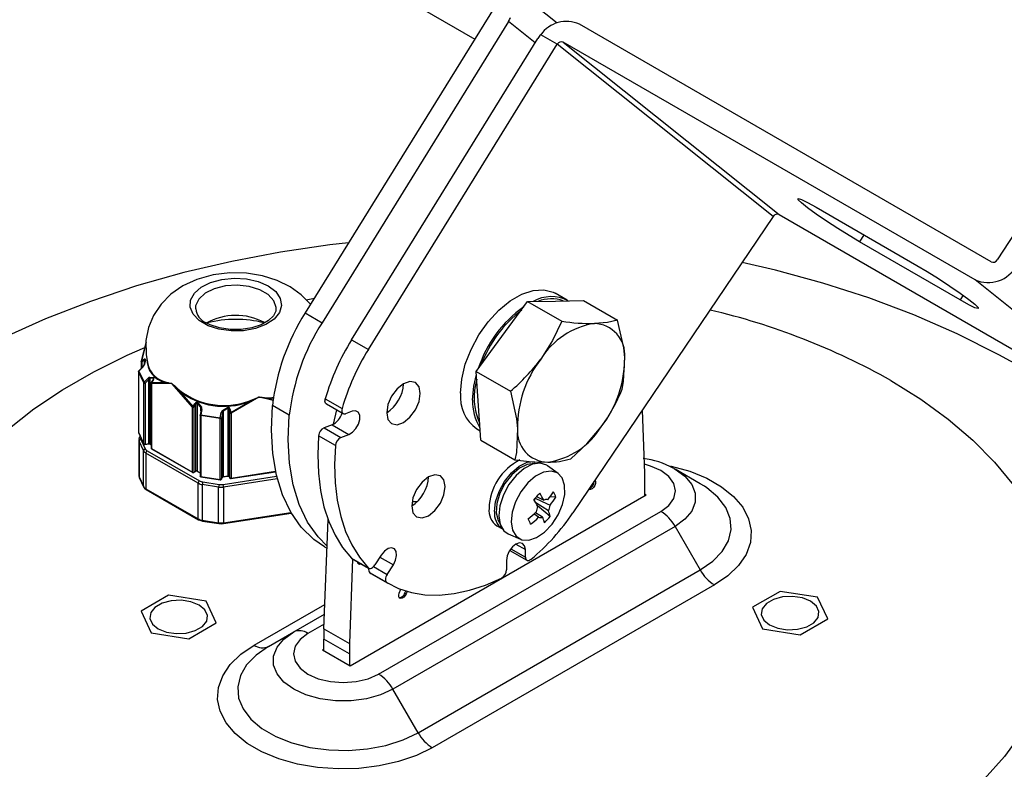
# Model space of a CAD drawing. Units: millimetres. Extents: x 1182 to 9861, y 1291 to 2300.
# Drawn here: x 5376 to 5470, y 2004 to 2075 of the extents above; entities that cross this region are included whole.
import ezdxf

# ---------------------------------------------------------------- set-up
doc = ezdxf.new("R2010")
doc.units = ezdxf.units.MM
doc.header["$LTSCALE"] = 0.9
doc.linetypes.add('SLD-Solid', pattern=[0])

msp = doc.modelspace()

# ---------------------------------------------------------------- linework, layer by layer
at = {"color": 7, "linetype": 'SLD-Solid', "lineweight": 25}
for p, q in [((5529.5866, 2146.201), (5468.9723, 2052.4763)), ((5402.6861, 2083.1039), (5419.4884, 2073.4042)), ((5427.2755, 2074.9229), (5422.4042, 2078.8146)), ((5421.3182, 2076.363), (5403.4305, 2047.4378)), ((5422.6726, 2075.062), (5405.0215, 2046.5193)), ((5468.4104, 2052.2831), (5429.3993, 2074.8037)), ((5407.8216, 2044.9028), (5425.4728, 2073.4455)), ((5427.3004, 2072.9096), (5425.7322, 2073.8149)), ((5409.4126, 2043.9844), (5427.3004, 2072.9096)), ((5447.7537, 2056.5693), (5427.3004, 2072.9096)), ((5466.8734, 2050.5822), (5427.8623, 2073.1028)), ((5427.8623, 2073.1028), (5448.3157, 2056.7625)), ((5451.8263, 2057.4556), (5461.3722, 2051.9448)), ((5447.7537, 2056.5693), (5428.786, 2028.5068)), ((5448.3157, 2056.7625), (5487.3268, 2034.2419)), ((5465.4629, 2048.6768), (5455.917, 2054.1875)), ((5475.8832, 2043.3843), (5466.8734, 2050.5822)), ((5428.247, 2048.6482), (5427.1015, 2049.3094)), ((5422.0547, 2045.2074), (5424.4857, 2048.5188)), ((5424.4857, 2048.5188), (5427.1322, 2048.5695)), ((5424.4857, 2048.5188), (5427.7221, 2046.6505)), ((5427.1322, 2048.5695), (5429.7787, 2048.6202)), ((5429.7787, 2048.6202), (5433.015, 2046.7519)), ((5393.0266, 2047.8689), (5393.0274, 2047.8241)), ((5403.4305, 2047.4378), (5405.0215, 2046.5193)), ((5419.6237, 2041.8959), (5422.0547, 2045.2074)), ((5388.3326, 2044.5649), (5387.8809, 2042.8793)), ((5388.3741, 2044.6438), (5387.9064, 2042.8984)), ((5407.8216, 2044.9028), (5409.4126, 2043.9844)), ((5387.8778, 2042.856), (5387.8778, 2042.1637)), ((5387.9064, 2042.8984), (5388.1672, 2043.049)), ((5388.2053, 2042.9564), (5387.9445, 2042.8058)), ((5388.269, 2042.9564), (5388.1427, 2042.485)), ((5388.2944, 2042.9756), (5388.1681, 2042.5042)), ((5388.269, 2042.9466), (5388.2053, 2042.9564)), ((5387.6475, 2041.8962), (5387.6475, 2036.121)), ((5388.1444, 2040.8189), (5387.6506, 2041.8827)), ((5387.6506, 2041.8827), (5387.6506, 2036.1075)), ((5388.0387, 2042.3246), (5387.6739, 2041.9598)), ((5388.0408, 2042.3034), (5387.6761, 2041.9386)), ((5387.6761, 2041.9386), (5388.1698, 2040.8748)), ((5419.6237, 2041.8959), (5422.8601, 2040.0276)), ((5419.8392, 2038.6351), (5419.6237, 2041.8959)), ((5388.1444, 2035.0437), (5388.1444, 2040.8189)), ((5388.1698, 2040.8748), (5388.5346, 2041.2396)), ((5388.6194, 2041.147), (5388.2546, 2040.7822)), ((5388.2546, 2040.7822), (5388.2546, 2035.007)), ((5388.7063, 2041.2608), (5388.6194, 2041.147)), ((5388.6194, 2035.0634), (5388.6194, 2041.147)), ((5389.0514, 2041.2608), (5388.7063, 2041.2608)), ((5388.7063, 2041.2608), (5388.7063, 2035.05)), ((5388.7085, 2041.34), (5389.0536, 2041.34)), ((5388.8341, 2040.7957), (5388.8341, 2034.6303)), ((5389.039, 2041.145), (5388.8481, 2040.8439)), ((5390.7771, 2040.7591), (5388.8605, 2040.7589)), ((5388.8605, 2040.7589), (5388.8605, 2034.5936)), ((5389.0536, 2041.1393), (5388.8627, 2040.8381)), ((5388.8627, 2040.8381), (5390.1404, 2040.8383)), ((5392.7512, 2038.5129), (5390.8346, 2040.7259)), ((5391.5206, 2040.0415), (5392.7984, 2038.5661)), ((5392.7984, 2038.5661), (5392.9893, 2038.8672)), ((5393.0694, 2038.814), (5392.8785, 2038.5129)), ((5393.1967, 2038.8678), (5393.0694, 2038.814)), ((5393.0694, 2032.4577), (5393.0694, 2038.814)), ((5393.5418, 2038.4693), (5393.1967, 2038.8678)), ((5393.1967, 2038.8678), (5393.1967, 2032.4577)), ((5393.2439, 2038.921), (5393.589, 2038.5226)), ((5396.3673, 2038.014), (5398.1128, 2039.0218)), ((5399.0252, 2039.459), (5396.4071, 2037.9474)), ((5401.9224, 2037.7659), (5400.3314, 2038.6843)), ((5405.3283, 2039.3145), (5406.9193, 2038.396)), ((5405.4278, 2038.8194), (5407.0188, 2037.901)), ((5420.0547, 2035.3744), (5419.8392, 2038.6351)), ((5392.7512, 2032.3475), (5392.7512, 2038.5129)), ((5392.8785, 2038.5129), (5392.8785, 2032.3475)), ((5393.4643, 2037.7595), (5393.4643, 2031.9843)), ((5393.5636, 2038.2951), (5393.4658, 2037.7761)), ((5395.3737, 2037.4242), (5393.531, 2037.7093)), ((5393.531, 2037.7093), (5393.531, 2031.9341)), ((5393.6355, 2038.2949), (5393.5378, 2037.7759)), ((5393.5378, 2037.7759), (5395.3806, 2037.4909)), ((5393.5651, 2038.2919), (5393.5418, 2038.4693)), ((5395.3806, 2037.4909), (5395.4783, 2038.0099)), ((5395.5817, 2037.9799), (5395.484, 2037.461)), ((5395.6454, 2038.144), (5395.5817, 2037.9799)), ((5395.5817, 2031.8964), (5395.5817, 2037.9799)), ((5395.6056, 2038.2106), (5396.077, 2038.4828)), ((5396.1168, 2038.4161), (5395.6454, 2038.144)), ((5395.6454, 2038.144), (5395.6454, 2031.9331)), ((5396.1168, 2032.006), (5396.1168, 2038.4161)), ((5396.227, 2038.3256), (5396.1168, 2038.4161)), ((5396.2969, 2037.9841), (5396.227, 2038.3256)), ((5396.227, 2038.3256), (5396.227, 2031.9693)), ((5396.2969, 2031.8188), (5396.2969, 2037.9841)), ((5396.2975, 2038.3555), (5396.3673, 2038.014)), ((5396.4071, 2037.9474), (5396.4071, 2031.782)), ((5406.1221, 2036.9093), (5406.415, 2038.2496)), ((5407.8758, 2038.1268), (5407.2564, 2037.8953)), ((5435.5901, 2032.249), (5435.3598, 2038.2327)), ((5395.3737, 2031.6491), (5395.3737, 2037.4242)), ((5395.484, 2037.461), (5395.484, 2031.6858)), ((5405.9754, 2036.8402), (5405.2133, 2036.5554)), ((5405.9754, 2036.8402), (5407.5664, 2035.9217)), ((5387.6506, 2036.1075), (5388.1444, 2035.0437)), ((5387.6559, 2036.0831), (5388.1497, 2035.0193)), ((5405.2133, 2036.5554), (5406.8043, 2035.637)), ((5406.8043, 2035.637), (5407.5664, 2035.9217)), ((5419.6771, 2036.4486), (5419.9959, 2036.2646)), ((5387.659, 2035.4228), (5387.659, 2032.0424)), ((5388.1052, 2034.3931), (5387.6897, 2035.2884)), ((5387.6897, 2035.2884), (5387.6897, 2031.9079)), ((5387.7888, 2035.7968), (5387.7003, 2035.6062)), ((5387.8636, 2035.4622), (5388.2791, 2034.567)), ((5388.2451, 2034.9682), (5388.6098, 2035.0247)), ((5388.2546, 2035.007), (5388.6194, 2035.0634)), ((5388.725, 2035.0088), (5388.8341, 2034.9458)), ((5406.2835, 2034.8783), (5404.6925, 2035.7967)), ((5420.0547, 2035.3744), (5423.2911, 2033.5061)), ((5388.1052, 2031.0127), (5388.1052, 2034.3931)), ((5393.2735, 2031.3111), (5388.3382, 2034.1602)), ((5388.3382, 2034.1602), (5388.3382, 2030.7797)), ((5388.4655, 2034.3807), (5393.4008, 2031.5316)), ((5388.8605, 2034.5936), (5392.7512, 2032.3475)), ((5388.8791, 2034.5524), (5392.7699, 2032.3063)), ((5392.8598, 2032.3063), (5393.0508, 2032.4165)), ((5392.8785, 2032.3475), (5393.0694, 2032.4577)), ((5393.2153, 2032.4165), (5393.4643, 2032.2728)), ((5396.3976, 2031.7433), (5400.6225, 2032.3968)), ((5427.3978, 2032.2221), (5426.3869, 2032.9599)), ((5440.8413, 2031.2571), (5438.4591, 2032.6328)), ((5387.6897, 2031.9079), (5388.1052, 2031.0127)), ((5387.7003, 2031.859), (5388.1158, 2030.9638)), ((5393.2735, 2027.9306), (5393.2735, 2031.3111)), ((5393.531, 2031.9341), (5395.3737, 2031.6491)), ((5393.5405, 2031.8954), (5395.3833, 2031.6103)), ((5395.2277, 2030.9368), (5393.677, 2031.1766)), ((5393.677, 2031.1766), (5393.677, 2027.7962)), ((5393.7236, 2031.424), (5395.2743, 2031.1841)), ((5395.4787, 2031.6614), (5395.5764, 2031.8719)), ((5395.484, 2031.6858), (5395.5817, 2031.8964)), ((5395.6358, 2031.8944), (5396.1072, 2031.9673)), ((5395.6454, 2031.9331), (5396.1168, 2032.006)), ((5396.227, 2031.9693), (5396.2969, 2031.8188)), ((5396.2323, 2031.9449), (5396.3022, 2031.7943)), ((5430.8771, 2031.6005), (5430.8795, 2031.5971)), ((5435.6081, 2030.1273), (5435.6081, 2031.3017)), ((5441.2329, 2031.0177), (5440.8413, 2031.2571)), ((5388.3382, 2030.7797), (5393.2735, 2027.9306)), ((5388.3755, 2030.6973), (5393.3108, 2027.8482)), ((5395.2277, 2027.5563), (5395.2277, 2030.9368)), ((5395.6936, 2030.9368), (5395.6936, 2027.5563)), ((5435.7354, 2030.2008), (5435.6081, 2030.2742)), ((5407.6703, 2013.9991), (5435.7354, 2030.2008)), ((5414.0183, 2029.5346), (5413.5428, 2029.5312)), ((5426.4686, 2028.6958), (5425.2653, 2029.449)), ((5427.1792, 2029.9724), (5426.6132, 2030.0076)), ((5395.6745, 2027.4788), (5402.1049, 2028.4734)), ((5410.3797, 2013.2066), (5437.1083, 2028.6367)), ((5425.5384, 2028.0712), (5425.0838, 2028.3932)), ((5426.6388, 2028.1522), (5425.4271, 2029.1685)), ((5393.677, 2027.7962), (5395.2277, 2027.5563)), ((5393.696, 2027.7187), (5395.2468, 2027.4788)), ((5405.2064, 2017.5009), (5405.5881, 2027.859)), ((5421.6938, 2027.7643), (5421.879, 2027.4577)), ((5438.4583, 2027.2116), (5411.7297, 2011.7815)), ((5421.5895, 2027.2682), (5422.0986, 2026.9743)), ((5438.4583, 2027.2116), (5440.8401, 2023.0862)), ((5422.6593, 2026.5029), (5423.8039, 2025.9965)), ((5405.2582, 2025.2874), (5405.4885, 2025.1545)), ((5422.8198, 2024.9249), (5422.7998, 2024.938)), ((5422.8198, 2024.9249), (5424.4108, 2024.0064)), ((5424.2803, 2024.2949), (5424.2803, 2025.0212)), ((5407.9205, 2024.132), (5407.6247, 2016.1049)), ((5407.7958, 2024.2142), (5409.3867, 2023.2958)), ((5407.8438, 2024.1763), (5407.7958, 2024.2142)), ((5407.8438, 2024.1763), (5409.4348, 2023.2579)), ((5410.6289, 2024.4914), (5410.0361, 2023.5747)), ((5422.4984, 2023.9925), (5422.4984, 2023.0989)), ((5411.1506, 2021.8866), (5409.5596, 2022.8051)), ((5409.5596, 2022.8051), (5409.6493, 2022.7525)), ((5411.1815, 2022.6596), (5411.7743, 2023.5763)), ((5414.1115, 2007.6561), (5440.8401, 2023.0862)), ((5409.6493, 2022.7525), (5411.2403, 2021.834)), ((5412.3354, 2020.8918), (5412.4756, 2021.2531)), ((5412.8695, 2020.9062), (5412.9426, 2021.0947)), ((5413.0823, 2021.0531), (5412.9967, 2020.8327)), ((5442.1901, 2021.6611), (5415.4615, 2006.231)), ((5448.3994, 2021.0521), (5445.7907, 2019.5461)), ((5451.963, 2020.5009), (5448.3994, 2021.0521)), ((5390.4874, 2020.6847), (5387.8787, 2019.1787)), ((5394.0509, 2020.1335), (5390.4874, 2020.6847)), ((5395.0058, 2018.0763), (5394.0509, 2020.1335)), ((5412.8695, 2020.9062), (5412.9967, 2020.8327)), ((5452.9178, 2018.4437), (5451.963, 2020.5009)), ((5387.8787, 2019.1787), (5388.8335, 2017.1215)), ((5445.7907, 2019.5461), (5446.7456, 2017.4889)), ((5402.3382, 2017.2031), (5405.2575, 2018.8884)), ((5450.3091, 2016.9377), (5452.9178, 2018.4437)), ((5392.3971, 2016.5703), (5395.0058, 2018.0763)), ((5399.9564, 2015.8277), (5402.3382, 2017.2031)), ((5405.2064, 2017.5009), (5407.6247, 2016.1049)), ((5446.7456, 2017.4889), (5450.3091, 2016.9377)), ((5388.8335, 2017.1215), (5392.3971, 2016.5703)), ((5407.6067, 2015.1368), (5405.1884, 2016.5329)), ((5405.1884, 2015.4319), (5405.1884, 2016.5329)), ((5405.1884, 2015.5789), (5405.0611, 2015.5054)), ((5405.0611, 2015.5054), (5407.6703, 2013.9991)), ((5407.6067, 2015.1368), (5407.6067, 2014.0359)), ((5414.1115, 2007.6561), (5411.7297, 2011.7815))]:
    msp.add_line(p, q, dxfattribs=at)
at = {"color": 8, "linetype": 'SLD-Solid', "lineweight": 25}
for p, q in [((5425.2159, 2073.0301), (5422.6726, 2075.062)), ((5456.3439, 2054.8477), (5455.917, 2054.1875)), ((5465.7468, 2049.1157), (5465.4629, 2048.6768)), ((5403.5196, 2048.6962), (5404.2969, 2048.8388)), ((5387.9445, 2042.8058), (5387.9445, 2042.2305)), ((5388.2053, 2042.7189), (5388.2053, 2042.9564)), ((5389.0778, 2041.2404), (5389.0514, 2041.2608)), ((5389.0514, 2041.166), (5389.0514, 2041.2608)), ((5400.3789, 2039.1294), (5399.1038, 2039.4711)), ((5400.4747, 2039.378), (5399.9982, 2039.3134)), ((5399.9982, 2039.3134), (5400.3888, 2039.2087)), ((5400.01, 2039.3924), (5400.4913, 2039.4583)), ((5393.5418, 2038.1794), (5393.5418, 2038.4693)), ((5388.7063, 2035.05), (5388.8341, 2034.9762)), ((5393.1967, 2032.4577), (5393.4643, 2032.3033)), ((5396.4071, 2031.782), (5400.6149, 2032.4329)), ((5395.647, 2031.1841), (5400.7199, 2031.9688)), ((5400.7814, 2031.7238), (5395.6936, 2030.9368)), ((5430.8761, 2031.5991), (5430.8795, 2031.5971)), ((5395.6936, 2027.5563), (5402.0646, 2028.5418)), ((5422.9039, 2025.0894), (5424.2803, 2024.2949)), ((5423.3892, 2025.5356), (5424.2803, 2025.0212)), ((5410.5094, 2024.3065), (5411.7743, 2023.5763)), ((5409.8959, 2023.4018), (5411.1815, 2022.6596)), ((5398.6064, 2015.9613), (5405.2919, 2019.8208)), ((5405.2232, 2017.9556), (5403.6882, 2017.0695))]:
    msp.add_line(p, q, dxfattribs=at)
at = {"color": 7, "linetype": 'SLD-Solid', "lineweight": 25, "flags": 128}
for points in [[(5455.917, 2054.1875), (5454.9376, 2054.7712), (5453.872, 2055.44), (5452.8063, 2056.1398), (5451.8269, 2056.8137), (5451.0131, 2057.4072), (5450.431, 2057.8723), (5450.1275, 2058.1713), (5450.1274, 2058.2799), (5450.4307, 2058.1893), (5451.0127, 2057.9069), (5451.8263, 2057.4556)], [(5407.5378, 2054.0795), (5405.7436, 2053.8916), (5401.0787, 2053.2081), (5396.4671, 2052.3329), (5391.9217, 2051.2645), (5387.4559, 2050.0009), (5383.0835, 2048.54), (5378.8198, 2046.8795), (5374.6817, 2045.0172), (5370.6883, 2042.9522), (5366.8625, 2040.6863), (5363.2315, 2038.226), (5359.8216, 2035.5812), (5356.6582, 2032.7664), (5353.7635, 2029.7995), (5352.5305, 2028.335)], [(5488.1887, 2028.4625), (5487.8981, 2028.8231), (5485.2914, 2031.6352), (5482.4313, 2034.3338), (5479.3226, 2036.9077), (5475.9744, 2039.3447), (5472.4005, 2041.6315), (5471.3192, 2042.2677), (5469.1274, 2043.486), (5465.1704, 2045.4656), (5461.0606, 2047.2573), (5456.8106, 2048.8608), (5452.4416, 2050.2732), (5447.9724, 2051.4935), (5444.8063, 2052.2086)], [(5461.3722, 2051.9448), (5462.3515, 2051.3611), (5463.4172, 2050.6923), (5464.4829, 2049.9926), (5465.4623, 2049.3187), (5466.2761, 2048.7251), (5466.8582, 2048.26), (5467.1617, 2047.9611), (5467.1618, 2047.8525), (5466.8585, 2047.9431), (5466.2765, 2048.2255), (5465.4629, 2048.6768)], [(5403.9366, 2048.2562), (5403.9227, 2048.2767), (5403.0472, 2049.1654), (5401.9964, 2049.9193), (5400.7672, 2050.5295), (5399.3697, 2050.973), (5397.8545, 2051.2192), (5396.2892, 2051.2502), (5394.7124, 2051.0557), (5393.1571, 2050.6155), (5391.8393, 2049.9972), (5390.706, 2049.2076), (5389.778, 2048.2736), (5389.0631, 2047.2138), (5388.575, 2046.0522), (5388.3297, 2044.8231), (5388.3489, 2043.4745), (5388.4706, 2042.9511)], [(5399.9222, 2050.0049), (5400.6368, 2049.4609), (5401.0706, 2048.8258), (5401.1916, 2048.1466), (5400.9906, 2047.4739), (5400.4827, 2046.8573), (5399.7055, 2046.3428), (5398.7166, 2045.9683), (5397.5894, 2045.7618), (5396.4075, 2045.7385), (5395.2585, 2045.9001), (5394.2277, 2046.2347), (5393.3915, 2046.7175), (5392.8119, 2047.3126), (5392.5319, 2047.9759), (5392.5723, 2048.6582), (5392.93, 2049.3089), (5393.5786, 2049.8798), (5394.47, 2050.3284), (5395.5379, 2050.6216), (5396.7034, 2050.7376), (5397.8798, 2050.6678), (5398.9799, 2050.4174), (5399.9222, 2050.0049)], [(5418.1391, 2039.8481), (5418.2538, 2041.1749), (5418.593, 2042.5761), (5419.1418, 2043.9906), (5419.8762, 2045.3565), (5420.7642, 2046.6141), (5421.7669, 2047.7085), (5422.8405, 2048.5918), (5423.9381, 2049.2255), (5425.0118, 2049.5817), (5426.0145, 2049.645), (5426.9024, 2049.4127), (5427.1015, 2049.3094)], [(5400.6481, 2047.8736), (5400.6441, 2047.6173), (5400.4147, 2047.1585), (5399.9654, 2046.7207), (5399.2577, 2046.3163), (5398.3722, 2046.024), (5397.3704, 2045.8705), (5396.3264, 2045.871), (5395.321, 2046.0264), (5394.4349, 2046.3209), (5394.0537, 2046.5136)], [(5427.7221, 2046.6505), (5426.861, 2044.8377), (5425.7458, 2043.0765)], [(5433.015, 2046.7519), (5432.0484, 2046.5366), (5430.8233, 2046.4387)], [(5433.6852, 2043.2286), (5433.5905, 2044.1369), (5433.015, 2046.7519)], [(5433.446, 2040.2304), (5433.5844, 2040.9431), (5433.6852, 2043.2286)], [(5419.2846, 2039.1868), (5419.3993, 2040.5136), (5419.6435, 2041.5971)], [(5390.7726, 2040.7653), (5390.776, 2040.7628), (5390.7762, 2040.7625), (5390.7764, 2040.7622), (5390.7765, 2040.762)], [(5390.7771, 2040.7591), (5390.7765, 2040.7619), (5390.7765, 2040.762)], [(5390.8058, 2040.7459), (5390.7936, 2040.7516), (5390.7771, 2040.7591)], [(5390.8346, 2040.7259), (5390.8181, 2040.7374), (5390.8058, 2040.7459)], [(5390.8353, 2040.728), (5390.8352, 2040.728), (5390.8346, 2040.7259)], [(5390.8353, 2040.728), (5390.8354, 2040.7282), (5390.8355, 2040.7283), (5390.836, 2040.7282), (5390.8381, 2040.7274), (5390.8393, 2040.7267)], [(5414.3259, 2039.8163), (5414.2048, 2040.4494), (5413.86, 2040.8464), (5413.3438, 2040.9466), (5412.735, 2040.735), (5412.1261, 2040.2437), (5411.61, 2039.5475), (5411.2651, 2038.7523), (5411.144, 2037.9793), (5411.2651, 2037.3462), (5411.61, 2036.9492), (5412.1261, 2036.8489), (5412.735, 2037.0606), (5413.3438, 2037.5519), (5413.86, 2038.2481), (5414.2048, 2039.0433), (5414.3259, 2039.8163)], [(5422.8601, 2040.0276), (5423.4356, 2037.4125), (5423.5303, 2036.5043)], [(5399.0189, 2039.4615), (5399.0236, 2039.4617), (5399.0239, 2039.4617), (5399.0242, 2039.4615), (5399.0244, 2039.4613)], [(5399.0252, 2039.459), (5399.0244, 2039.4612), (5399.0244, 2039.4613)], [(5399.0645, 2039.4685), (5399.0477, 2039.4644), (5399.0252, 2039.459)], [(5399.1038, 2039.4711), (5399.0813, 2039.4696), (5399.0645, 2039.4685)], [(5399.1046, 2039.4737), (5399.1046, 2039.4736), (5399.1038, 2039.4711)], [(5405.2582, 2025.2874), (5404.2445, 2025.9796), (5403.0577, 2027.134), (5402.0627, 2028.5451), (5401.2728, 2030.1938), (5400.6985, 2032.0583), (5400.3476, 2034.1135), (5400.2247, 2036.3321), (5400.3314, 2038.6843)], [(5405.4278, 2038.8194), (5405.4114, 2038.83), (5405.3541, 2038.8894), (5405.3158, 2038.972), (5405.2983, 2039.0738), (5405.3026, 2039.1899), (5405.3283, 2039.3145)], [(5405.4956, 2025.3479), (5404.6487, 2026.2156), (5403.6537, 2027.6266), (5402.8638, 2029.2754), (5402.2895, 2031.1398), (5401.9386, 2033.1951), (5401.8156, 2035.4136), (5401.9224, 2037.7659)], [(5406.9193, 2038.396), (5406.8936, 2038.2714), (5406.8893, 2038.1553), (5406.9067, 2038.0535), (5406.9451, 2037.9709), (5407.0024, 2037.9115), (5407.0758, 2037.8783), (5407.1619, 2037.8728), (5407.2564, 2037.8953)], [(5407.5664, 2035.9217), (5407.914, 2036.1311), (5408.2322, 2036.4765), (5408.4726, 2036.9053), (5408.5986, 2037.3521), (5408.591, 2037.7491), (5408.451, 2038.0357), (5408.1998, 2038.1683), (5407.8758, 2038.1268)], [(5423.5303, 2036.5043), (5423.4294, 2034.2187), (5423.2911, 2033.5061)], [(5428.584, 2033.6075), (5430.105, 2035.0394), (5431.4697, 2036.6564)], [(5387.6897, 2035.5573), (5387.6931, 2035.5855), (5387.7003, 2035.6062)], [(5404.6925, 2035.7967), (5404.6159, 2033.9874), (5404.6757, 2032.2559), (5404.8712, 2030.616), (5405.2011, 2029.0807), (5405.6627, 2027.6621), (5406.2523, 2026.3715), (5406.9652, 2025.2191), (5407.7958, 2024.2142)], [(5406.2835, 2034.8783), (5406.2069, 2033.069), (5406.2666, 2031.3375), (5406.4622, 2029.6975), (5406.7921, 2028.1622), (5407.2537, 2026.7436), (5407.8432, 2025.453), (5408.5562, 2024.3007), (5409.3867, 2023.2958)], [(5421.3529, 2028.6187), (5421.465, 2029.55), (5421.7933, 2030.5295), (5422.3087, 2031.4702), (5422.9654, 2032.2883), (5423.7049, 2032.9114), (5424.4617, 2033.2839), (5425.1398, 2033.375)], [(5425.1699, 2033.1582), (5425.145, 2033.1617), (5424.4552, 2033.0932), (5423.7108, 2032.731), (5422.9848, 2032.1105), (5422.3482, 2031.2924), (5421.8634, 2030.3568), (5421.5778, 2029.3953), (5421.5193, 2028.5019), (5421.6938, 2027.7643)], [(5423.2911, 2033.5061), (5424.9176, 2033.3404), (5426.3923, 2033.2943)], [(5426.3869, 2032.9599), (5426.3089, 2033.0125), (5425.6842, 2033.2049), (5424.946, 2033.0947), (5424.1599, 2032.6915), (5423.3959, 2032.0313)], [(5416.6927, 2030.9827), (5416.5716, 2031.6159), (5416.2267, 2032.0128), (5415.7105, 2032.1131), (5415.1017, 2031.9015), (5414.4929, 2031.4102), (5413.9767, 2030.714), (5413.6318, 2029.9188), (5413.5107, 2029.1458), (5413.6318, 2028.5127), (5413.9767, 2028.1157), (5414.4929, 2028.0154), (5415.1017, 2028.2271), (5415.7105, 2028.7184), (5416.2267, 2029.4146), (5416.5716, 2030.2098), (5416.6927, 2030.9827)], [(5424.514, 2031.3267), (5423.8641, 2030.4988), (5423.3585, 2029.5532), (5423.0423, 2028.5738), (5422.9435, 2027.6477), (5423.0709, 2026.8572), (5423.4133, 2026.2725), (5423.9401, 2025.9456), (5424.6046, 2025.9055), (5425.3477, 2026.1558), (5426.1034, 2026.6743), (5426.8045, 2027.4148), (5427.3888, 2028.3116), (5427.8043, 2029.2849), (5428.0142, 2030.2484), (5427.9997, 2031.1164), (5427.7621, 2031.8118), (5427.3227, 2032.2727), (5426.7203, 2032.4583), (5426.0086, 2032.352), (5425.2507, 2031.9633), (5424.514, 2031.3267)], [(5438.3067, 2032.718), (5438.4583, 2032.6332), (5438.4591, 2032.6328)], [(5387.6897, 2031.9079), (5387.6931, 2031.8797), (5387.7003, 2031.859)], [(5395.5764, 2031.8715), (5395.5763, 2031.8712), (5395.5842, 2031.8772), (5395.6013, 2031.8855), (5395.6273, 2031.8929), (5395.6358, 2031.8944)], [(5396.1072, 2031.9673), (5396.1428, 2031.9698), (5396.179, 2031.9662), (5396.2064, 2031.9588), (5396.224, 2031.9504), (5396.2322, 2031.9443), (5396.2322, 2031.9445)], [(5423.3959, 2032.0313), (5422.7218, 2031.1726), (5422.1974, 2030.1918), (5421.8694, 2029.1761), (5421.767, 2028.2155), (5421.8992, 2027.3957), (5422.2542, 2026.7893), (5422.6593, 2026.5029)], [(5430.8795, 2031.5971), (5430.9274, 2031.4618), (5430.9176, 2031.2845), (5430.8517, 2031.0922), (5430.7397, 2030.9141), (5430.5986, 2030.7774), (5430.45, 2030.7028), (5430.3163, 2030.7017), (5430.2788, 2030.7181)], [(5388.1158, 2030.9638), (5388.25, 2030.7872), (5388.3755, 2030.6973)], [(5425.2027, 2029.877), (5426.3388, 2029.3498), (5426.6234, 2029.2171)], [(5425.3488, 2030.0412), (5425.7615, 2029.8244), (5426.0187, 2029.689)], [(5425.2438, 2028.5269), (5425.6392, 2028.2793), (5425.9125, 2028.1085)], [(5393.3108, 2027.8482), (5393.5307, 2027.7555), (5393.696, 2027.7187)], [(5395.2468, 2027.4788), (5395.5021, 2027.4631), (5395.6745, 2027.4788)], [(5424.2803, 2025.0212), (5424.2125, 2025.3758), (5424.0193, 2025.5981), (5423.7303, 2025.6542), (5423.3893, 2025.5357), (5423.0484, 2025.2606), (5422.7593, 2024.8707), (5422.5662, 2024.4254), (5422.4984, 2023.9925)], [(5411.7743, 2023.5763), (5411.9919, 2024.015), (5412.0892, 2024.4565), (5412.0514, 2024.8337), (5411.8841, 2025.0892), (5411.613, 2025.1839), (5411.2793, 2025.1036), (5410.9337, 2024.8604), (5410.6289, 2024.4914)], [(5408.7779, 2023.6371), (5408.7527, 2023.6241), (5408.6097, 2023.5897), (5408.4935, 2023.6303), (5408.4218, 2023.7397), (5408.4042, 2023.8528)], [(5424.2803, 2024.2949), (5424.2912, 2024.1881), (5424.3233, 2024.0992), (5424.375, 2024.0324), (5424.444, 2023.9909), (5424.5266, 2023.9769), (5424.619, 2023.991), (5424.7166, 2024.0324), (5424.8147, 2024.0993)], [(5409.3867, 2023.2958), (5409.4473, 2023.2512), (5409.5208, 2023.23), (5409.6039, 2023.2332), (5409.6932, 2023.2606), (5409.785, 2023.311), (5409.8752, 2023.3823), (5409.9601, 2023.4714), (5410.0361, 2023.5747)], [(5411.1815, 2022.6596), (5411.1177, 2022.5467), (5411.0687, 2022.4288), (5411.0366, 2022.311), (5411.0229, 2022.1983), (5411.028, 2022.0955), (5411.0518, 2022.0069), (5411.0932, 2021.9363), (5411.1506, 2021.8866)], [(5411.1506, 2021.8866), (5412.2723, 2021.3319), (5413.4822, 2020.948), (5414.7707, 2020.7382), (5416.1276, 2020.704), (5417.5421, 2020.8458), (5419.003, 2021.1623), (5420.4987, 2021.6512), (5422.0173, 2022.3084)], [(5389.5012, 2017.507), (5390.2822, 2017.1913), (5391.203, 2017.0489), (5392.1527, 2017.0969), (5393.0167, 2017.3294), (5393.6908, 2017.7186), (5394.0937, 2018.2174), (5394.1768, 2018.7656), (5393.9301, 2019.2972), (5393.3833, 2019.748), (5392.6023, 2020.0637), (5391.6815, 2020.2061), (5390.7318, 2020.1582), (5389.8678, 2019.9256), (5389.1937, 2019.5364), (5388.7908, 2019.0377), (5388.7077, 2018.4894), (5388.9544, 2017.9578), (5389.5012, 2017.507)], [(5412.9967, 2020.8327), (5412.8985, 2020.6466), (5412.7649, 2020.4934), (5412.6162, 2020.3963), (5412.4751, 2020.3702), (5412.3631, 2020.419), (5412.2972, 2020.5352), (5412.2875, 2020.7013), (5412.3354, 2020.8918)], [(5447.4133, 2017.8744), (5448.1942, 2017.5587), (5449.115, 2017.4163), (5450.0647, 2017.4642), (5450.9288, 2017.6968), (5451.6029, 2018.086), (5452.0058, 2018.5848), (5452.0888, 2019.133), (5451.8421, 2019.6646), (5451.2953, 2020.1154), (5450.5144, 2020.4311), (5449.5935, 2020.5735), (5448.6438, 2020.5256), (5447.7798, 2020.293), (5447.1057, 2019.9038), (5446.7028, 2019.405), (5446.6197, 2018.8568), (5446.8665, 2018.3252), (5447.4133, 2017.8744)], [(5411.7297, 2011.7815), (5410.5671, 2011.2463), (5409.2273, 2010.8738), (5407.7775, 2010.6827), (5406.2904, 2010.6827), (5404.8406, 2010.8738), (5403.5008, 2011.2463), (5402.3382, 2011.7815), (5401.411, 2012.4527), (5400.7658, 2013.2261), (5400.4349, 2014.0631), (5400.4349, 2014.9215), (5400.7658, 2015.7585), (5401.411, 2016.5319), (5402.3382, 2017.2031)], [(5403.6882, 2017.0695), (5402.9362, 2016.5038), (5402.4636, 2015.845), (5402.3023, 2015.138), (5402.4636, 2014.4311), (5402.9362, 2013.7723), (5403.6882, 2013.2066), (5404.6681, 2012.7725), (5405.8093, 2012.4996), (5407.0339, 2012.4065), (5408.2586, 2012.4996), (5409.3998, 2012.7725), (5410.3797, 2013.2066)], [(5415.4615, 2006.231), (5413.9594, 2005.4966), (5412.2685, 2004.9149), (5410.4347, 2004.5019), (5408.5082, 2004.2687), (5406.5414, 2004.2217), (5404.5881, 2004.3623), (5402.7015, 2004.6865), (5400.9331, 2005.1856), (5399.3311, 2005.8459), (5397.9392, 2006.6494), (5396.7954, 2007.5742), (5395.9309, 2008.5951), (5395.3692, 2009.6842), (5395.1258, 2010.8118), (5395.2071, 2011.9472), (5395.611, 2013.0594), (5396.3266, 2014.118), (5397.3342, 2015.0942), (5398.6064, 2015.9613)], [(5399.9564, 2015.8277), (5398.7764, 2015.0073), (5397.8776, 2014.0758), (5397.2906, 2013.0648), (5397.0354, 2012.0087), (5397.1207, 2010.9436), (5397.5436, 2009.9056), (5398.2897, 2008.9302), (5399.3335, 2008.0505), (5400.6396, 2007.2965), (5402.1634, 2006.6939), (5403.8531, 2006.2632), (5405.6511, 2006.0191), (5407.4962, 2005.9699), (5409.3256, 2006.1172), (5411.0769, 2006.456), (5412.6905, 2006.9749), (5414.1115, 2007.6561)]]:
    msp.add_lwpolyline(points, dxfattribs=at)
at = {"color": 8, "linetype": 'SLD-Solid', "lineweight": 25, "flags": 128}
for points in [[(5400.6766, 2047.8736), (5400.6739, 2047.9515), (5400.462, 2048.5982), (5399.9292, 2049.1802), (5399.123, 2049.6456), (5398.1149, 2049.9532), (5396.9946, 2050.0755), (5395.8616, 2050.0018), (5394.8166, 2049.7386), (5393.9524, 2049.3093), (5393.3458, 2048.752), (5393.0507, 2048.1162), (5393.0266, 2047.8689)], [(5458.9002, 2041.0379), (5461.7346, 2039.2713), (5464.3263, 2037.3845), (5466.6603, 2035.3888), (5468.7227, 2033.2958), (5470.5016, 2031.1178), (5471.9865, 2028.8676), (5473.1686, 2026.5583), (5474.0411, 2024.2036), (5474.5987, 2021.8173), (5474.8383, 2019.4133), (5474.7584, 2017.0058), (5474.3595, 2014.6089), (5473.6439, 2012.2366), (5472.6159, 2009.9029), (5471.2814, 2007.6215), (5469.6483, 2005.4058), (5467.7262, 2003.2687), (5465.5264, 2001.2228), (5463.0617, 1999.2802), (5460.3467, 1997.4522), (5457.3972, 1995.7495), (5454.2307, 1994.1821), (5450.8655, 1992.7593), (5447.3216, 1991.4894), (5443.6197, 1990.3798), (5439.7815, 1989.437), (5435.8296, 1988.6666), (5431.7871, 1988.0732), (5427.6777, 1987.6601), (5423.5257, 1987.4298), (5419.3553, 1987.3837), (5415.191, 1987.522), (5411.0573, 1987.8439), (5406.9784, 1988.3475), (5402.9782, 1989.03), (5399.0803, 1989.8872), (5395.3075, 1990.9141), (5391.6819, 1992.1047), (5388.2248, 1993.4521), (5384.9566, 1994.9483), (5381.8963, 1996.5845), (5379.062, 1998.3512), (5376.4702, 2000.2379), (5374.1363, 2002.2336), (5372.0738, 2004.3266), (5370.2949, 2006.5046), (5368.81, 2008.7548), (5367.6279, 2011.0641), (5366.7555, 2013.4188), (5366.1978, 2015.8051), (5365.9583, 2018.2091), (5366.0382, 2020.6166), (5366.4371, 2023.0136), (5367.1526, 2025.3858), (5368.1807, 2027.7195), (5369.5151, 2030.0009), (5371.1482, 2032.2167), (5373.0703, 2034.3537), (5375.2701, 2036.3996), (5377.7348, 2038.3422), (5380.4498, 2040.1703), (5383.3993, 2041.873), (5386.5659, 2043.4403), (5388.2271, 2044.1713)], [(5387.9445, 2042.8058), (5387.928, 2042.8094), (5387.913, 2042.8148), (5387.9002, 2042.8217), (5387.8899, 2042.83), (5387.8826, 2042.8393), (5387.8786, 2042.8492), (5387.8778, 2042.856)], [(5387.6506, 2041.8827), (5387.6477, 2041.8928), (5387.6475, 2041.8962)], [(5387.6761, 2041.9386), (5387.6727, 2041.9476), (5387.6718, 2041.9546), (5387.6735, 2041.9593), (5387.6739, 2041.9598)], [(5388.0408, 2042.3034), (5388.0375, 2042.3124), (5388.0366, 2042.3194), (5388.0383, 2042.3241), (5388.0387, 2042.3246)], [(5393.531, 2037.7093), (5393.5145, 2037.7129), (5393.4995, 2037.7182), (5393.4866, 2037.7252), (5393.4763, 2037.7335), (5393.469, 2037.7428), (5393.465, 2037.7527), (5393.4643, 2037.7595)], [(5387.6506, 2036.1075), (5387.6477, 2036.1176), (5387.6475, 2036.121)], [(5387.6506, 2036.1075), (5387.6523, 2036.0935), (5387.6559, 2036.0831)], [(5388.1444, 2035.0437), (5388.146, 2035.0297), (5388.1497, 2035.0193)], [(5388.2546, 2035.007), (5388.2541, 2034.9936), (5388.2528, 2034.9827), (5388.2507, 2034.9746), (5388.2478, 2034.9697), (5388.2451, 2034.9682)], [(5437.1083, 2028.6367), (5437.8603, 2029.2024), (5438.333, 2029.8612), (5438.4942, 2030.5681), (5438.333, 2031.2751), (5437.8603, 2031.9339), (5437.1083, 2032.4996), (5436.1284, 2032.9337), (5435.5575, 2033.0955)], [(5438.02, 2032.9527), (5438.095, 2032.9359), (5439.8634, 2032.4368), (5441.4654, 2031.7765), (5442.8573, 2030.973), (5444.0011, 2030.0482), (5444.8656, 2029.0273), (5445.4273, 2027.9382), (5445.6708, 2026.8106), (5445.5894, 2025.6752), (5445.1855, 2024.5631), (5444.4699, 2023.5044), (5443.4623, 2022.5283), (5442.1901, 2021.6611)], [(5438.4591, 2032.6328), (5439.3855, 2031.962), (5440.0307, 2031.1886), (5440.3616, 2030.3517), (5440.3616, 2029.4932), (5440.0307, 2028.6562), (5439.3855, 2027.8828), (5438.4583, 2027.2116)], [(5393.531, 2031.9341), (5393.5145, 2031.9377), (5393.4995, 2031.9431), (5393.4866, 2031.95), (5393.4763, 2031.9583), (5393.469, 2031.9676), (5393.465, 2031.9775), (5393.4643, 2031.9843)], [(5395.4787, 2031.6614), (5395.4823, 2031.6717), (5395.484, 2031.6858)], [(5395.5764, 2031.8719), (5395.58, 2031.8823), (5395.5817, 2031.8964)], [(5396.2323, 2031.9449), (5396.2287, 2031.9552), (5396.227, 2031.9693)], [(5396.3022, 2031.7943), (5396.2985, 2031.8047), (5396.2969, 2031.8188)], [(5388.1052, 2031.0127), (5388.1086, 2030.9845), (5388.1159, 2030.9637)], [(5440.8401, 2023.0862), (5442.0201, 2023.9065), (5442.9189, 2024.8381), (5443.5059, 2025.8491), (5443.7611, 2026.9051), (5443.6758, 2027.9703), (5443.2529, 2029.0083), (5442.5068, 2029.9837), (5441.463, 2030.8634), (5441.2329, 2031.0177)], [(5393.677, 2027.7962), (5393.6779, 2027.7694), (5393.6805, 2027.7476), (5393.6848, 2027.7314), (5393.6906, 2027.7216), (5393.696, 2027.7187)], [(5395.2277, 2027.5563), (5395.2286, 2027.5295), (5395.2313, 2027.5077), (5395.2356, 2027.4915), (5395.2414, 2027.4818), (5395.2468, 2027.4788)], [(5395.6936, 2027.5563), (5395.6927, 2027.5295), (5395.6901, 2027.5077), (5395.6858, 2027.4915), (5395.68, 2027.4818), (5395.6745, 2027.4788)]]:
    msp.add_lwpolyline(points, dxfattribs=at)
at = {"color": 7, "linetype": 'SLD-Solid', "lineweight": 25}
for centre, radius, start, end in [((5428.1642, 2072.0899), 2.9817, 65.529061, 144.651073), ((5427.6866, 2072.7002), 0.4393, 66.420906, 151.526685), ((5448.1399, 2056.3599), 0.4394, 66.421485, 151.527142), ((5468.1036, 2053.4009), 3.0755, 246.4216, 331.526874), ((5468.5861, 2052.6857), 0.4394, 246.423037, 331.524467), ((5426.7312, 2045.5266), 3.4619, 62.33484, 119.860408), ((5430.8006, 2038.6115), 11.5408, 125.358613, 162.075624), ((5426.733, 2045.4345), 3.3492, 70.097369, 112.097727), ((5394.6212, 2047.9813), 1.5737, 185.354971, 248.859884), ((5396.8558, 2041.5016), 5.7097, 61.773216, 119.41755), ((5420.9038, 2036.3261), 20.7072, 147.546969, 173.460835), ((5430.833, 2038.581), 11.4416, 127.048582, 159.732688), ((5396.8518, 2035.7781), 11.0579, 75.90906, 104.210832), ((5422.4948, 2035.4077), 20.7072, 147.546969, 173.460835), ((5431.9237, 2039.2619), 7.2607, 98.717185, 148.305792), ((5430.6579, 2066.8259), 20.3879, 261.720833, 270.464886), ((5430.7281, 2043.473), 2.9672, 355.275486, 88.162513), ((5426.8529, 2033.0616), 22.4144, 148.110186, 163.801413), ((5428.4439, 2032.1431), 22.4144, 148.110186, 163.801413), ((5387.9678, 2042.856), 0.09, 164.999432, 180), ((5388.052, 2042.9043), 0.1457, 182.290338, 222.500907), ((5387.7638, 2042.6167), 0.4011, 313.259511, 340.836457), ((5388.3128, 2043.0548), 0.1457, 182.286427, 222.506728), ((5411.5, 2053.6696), 17.7526, 309.785243, 323.365967), ((5434.116, 2036.5954), 10.5861, 142.248958, 180.493104), ((5423.0996, 2043.1375), 10.5861, 322.248958, 0.493104), ((5387.7375, 2041.8962), 0.09, 135.000832, 180), ((5387.7313, 2041.8797), 0.0808, 133.158126, 177.868966), ((5388.2251, 2040.8159), 0.0808, 133.157955, 177.868395), ((5388.2278, 2040.8855), 0.1068, 218.609673, 284.523793), ((5388.4134, 2041.0126), 0.2798, 209.491273, 235.422788), ((5388.7782, 2041.3774), 0.2799, 209.496087, 235.421347), ((5388.8136, 2041.2975), 0.1134, 157.980994, 198.883625), ((5388.9241, 2040.7957), 0.09, 147.626203, 180), ((5388.9677, 2040.7956), 0.1134, 157.977209, 198.883928), ((5388.8822, 2041.2647), 0.1973, 322.654616, 352.459667), ((5389.0349, 2041.1132), 0.0321, 54.384587, 82.587687), ((5389.1586, 2041.2975), 0.1133, 157.973941, 198.886979), ((5390.0466, 2040.8891), 0.1067, 331.545613, 15.493896), ((5393.9939, 2070.28), 29.6929, 262.543255, 263.779457), ((5392.9446, 2050.9983), 10.461, 254.502165, 258.016273), ((5394.7621, 2047.5997), 7.9137, 239.726613, 240.005128), ((5394.7954, 2047.6563), 7.9793, 240.000637, 240.277623), ((5408.0157, 2057.1927), 23.796, 223.781231, 226.117118), ((5399.153, 2049.6089), 12.1659, 226.893453, 231.38126), ((5409.2807, 2040.8919), 3.4578, 302.605331, 357.394632), ((5425.3038, 2039.4517), 5.8829, 163.17516, 204.386758), ((5391.3321, 2040.2041), 0.249, 319.225321, 336.156433), ((5395.7244, 2045.3999), 6.8107, 231.885003, 290.528918), ((5395.7252, 2045.4405), 6.7701, 232.029148, 290.384776), ((5421.8134, 2039.4628), 3.6944, 174.013705, 234.674066), ((5418.1111, 2046.3766), 16.5208, 323.959148, 338.159129), ((5392.4025, 2037.8971), 1.1338, 53.972777, 58.834436), ((5393.3948, 2038.7397), 0.2359, 129.778105, 147.111949), ((5390.8114, 2059.0009), 21.1933, 290.067602, 292.784843), ((5397.4389, 2038.7908), 0.7124, 18.921452, 25.222577), ((5380.2965, 2077.1359), 42.0726, 295.053608, 296.431803), ((5396.9336, 2053.2452), 13.9405, 278.602955, 278.792575), ((5396.9333, 2053.2459), 13.9413, 278.793482, 278.98291), ((5399.1097, 2039.4676), 0.00794, 87.673719, 129.815661), ((5409.2599, 2093.502), 54.9744, 259.354766, 260.300904), ((5401.7625, 2063.252), 23.9239, 263.634631, 265.799148), ((5400.1655, 2039.3288), 0.1681, 157.773997, 185.246459), ((5423.7197, 2038.9667), 4.4406, 177.159062, 212.511301), ((5392.9493, 2038.3848), 0.2359, 129.780549, 147.115357), ((5392.8149, 2038.6357), 0.1383, 242.61049, 297.388894), ((5392.2136, 2037.5988), 1.1303, 53.96527, 58.841944), ((5393.5543, 2037.7595), 0.09, 169.33345, 180), ((5393.9057, 2037.7046), 0.3747, 169.026097, 179.286397), ((5393.74, 2038.3412), 0.236, 129.784446, 147.11146), ((5395.4515, 2037.7234), 0.2877, 63.077759, 84.645147), ((5396.611, 2038.7651), 1.1482, 208.878271, 212.752528), ((5397.0829, 2039.0377), 1.1488, 208.881558, 212.753381), ((5396.3184, 2038.2083), 0.1487, 98.091685, 127.932266), ((5396.3882, 2037.8669), 0.1486, 98.082047, 127.941904), ((5396.3803, 2038.0507), 0.1068, 218.610024, 284.523946), ((5397.3742, 2038.5694), 1.1499, 208.881097, 212.749702), ((5405.1523, 2038.513), 1.8644, 296.20067, 342.48924), ((5395.7486, 2037.4196), 0.3749, 169.030539, 179.285039), ((5395.4005, 2037.5276), 0.1068, 255.475283, 321.391756), ((5395.3537, 2037.2043), 0.2879, 63.082158, 84.635674), ((5387.7375, 2036.121), 0.09, 180, 204.898461), ((5405.6284, 2035.7123), 0.9398, 116.214869, 174.846006), ((5426.4874, 2036.2599), 2.9672, 175.275582, 268.162417), ((5425.2919, 2040.4711), 7.2607, 278.717185, 328.305792), ((5387.9709, 2035.4229), 0.3117, 154.443822, 205.556178), ((5387.8841, 2035.2679), 0.1955, 96.02421, 173.975954), ((5388.2278, 2035.1104), 0.1068, 218.609673, 284.523793), ((5388.2313, 2035.0572), 0.09, 204.898461, 278.793039), ((5388.6433, 2034.8422), 0.1855, 63.885099, 100.388754), ((5388.6428, 2034.9273), 0.1382, 62.643072, 99.771606), ((5407.2194, 2034.7938), 0.9398, 116.214869, 174.846006), ((5388.2996, 2034.3726), 0.1955, 96.024251, 173.977144), ((5388.5944, 2034.6494), 0.5522, 207.650866, 242.355192), ((5388.6705, 2034.7721), 0.4418, 207.651581, 242.354658), ((5388.6145, 2034.1477), 0.2766, 122.604633, 177.394751), ((5388.9241, 2034.6303), 0.09, 180, 240.002688), ((5426.1097, 2028.7932), 5.2674, 116.397951, 178.701397), ((5426.3113, 2041.686), 8.3921, 270.552767, 285.712792), ((5434.5731, 2026.1102), 7.5856, 60.70759, 83.357197), ((5392.8149, 2032.4704), 0.1383, 242.61049, 297.388894), ((5392.8148, 2032.3843), 0.09, 240.002688, 299.997312), ((5393.133, 2032.2525), 0.1835, 63.362412, 116.638064), ((5393.133, 2032.3349), 0.1383, 62.609502, 117.391423), ((5410.9786, 2031.307), 24.6296, 359.987795, 2.191905), ((5387.9772, 2032.0442), 0.3181, 180.326829, 205.365738), ((5393.5498, 2031.2985), 0.2766, 122.604633, 177.394751), ((5393.8396, 2032.337), 1.1717, 241.111121, 262.022648), ((5393.8537, 2032.3523), 0.9374, 241.111172, 262.022637), ((5393.5543, 2031.9843), 0.09, 180, 261.206961), ((5394.3636, 2031.1754), 0.6866, 158.772078, 179.895231), ((5395.9143, 2030.9355), 0.6866, 158.771963, 179.894758), ((5395.4607, 2032.4006), 1.2307, 261.29102, 278.709191), ((5395.4005, 2031.7524), 0.1068, 255.475283, 321.391756), ((5395.397, 2031.6993), 0.09, 261.206961, 335.101539), ((5395.6503, 2031.8511), 0.0822, 93.431006, 146.563617), ((5395.007, 2030.9355), 0.6866, 0.105319, 21.227902), ((5396.1435, 2031.9027), 0.1068, 38.609665, 104.524053), ((5396.3803, 2031.8854), 0.1068, 218.610024, 284.523946), ((5396.3838, 2031.8322), 0.09, 204.898461, 278.793039), ((5411.6475, 2032.0584), 3.4578, 302.605522, 357.394453), ((5430.0636, 2031.4697), 0.7399, 290.223659, 1.666026), ((5388.5944, 2031.2689), 0.5522, 207.650866, 242.355192), ((5395.4607, 2032.4574), 1.5384, 261.291001, 278.708999), ((5411.8897, 2042.8162), 18.561, 315.315611, 317.812614), ((5414.9589, 2023.8474), 12.5077, 27.842106, 31.332481), ((5418.8994, 2035.8234), 9.6606, 320.865374, 326.429123), ((5422.7342, 2028.2655), 4.7615, 21.006807, 27.7354), ((5414.4027, 2023.26), 12.5078, 27.842118, 31.332471), ((5424.0958, 2030.0317), 1.1177, 340.530735, 352.044225), ((5426.2479, 2029.2842), 0.4652, 71.848935, 119.515648), ((5419.13, 2035.3144), 9.6606, 320.865374, 326.429123), ((5422.5952, 2028.7156), 1.7625, 173.581732, 235.205746), ((5423.1043, 2028.4217), 1.7625, 173.581732, 235.205746), ((5417.5896, 2037.0454), 11.4555, 307.391135, 312.357232), ((5411.7823, 2039.8349), 20.4317, 309.631993, 326.328042), ((5426.663, 2028.4616), 1.3604, 151.934817, 174.994), ((5425.2681, 2029.3358), 1.3604, 331.935201, 354.993616), ((5421.5715, 2026.8638), 5.2285, 14.264922, 20.510337), ((5435.0469, 2025.3318), 3.8951, 28.855693, 58.045331), ((5393.8396, 2028.9565), 1.1717, 241.111121, 262.022648), ((5395.4607, 2029.0769), 1.5384, 261.291001, 278.708999), ((5317.6762, 1979.2233), 117.4515, 24.235025, 24.507645), ((5417.8216, 2036.5348), 11.4535, 307.390695, 312.357672), ((5425.6833, 2028.5132), 0.4651, 251.847449, 299.517134), ((5421.0146, 2026.2763), 5.2294, 14.265409, 20.509849), ((5420.333, 2033.5659), 8.3109, 313.77467, 319.353022), ((5408.484, 2023.9847), 0.3208, 265.696241, 301.286826), ((5409.8457, 2023.1115), 0.4193, 160.72454, 226.958313), ((5421.5444, 2023.1378), 0.9548, 299.69212, 357.66248), ((5444.2517, 2024.966), 3.8951, 208.85568, 238.045119), ((5412.282, 2021.0455), 0.6037, 275.51714, 346.661752), ((5402.8973, 2015.9656), 1.358, 54.381867, 114.313732), ((5431.476, 2016.5277), 26.2876, 177.878357, 179.988778), ((5399.3972, 2017.0652), 1.358, 234.382163, 294.313908), ((5433.8943, 2015.1317), 26.2876, 177.878357, 179.988778), ((5408.3182, 2009.9017), 3.8951, 28.855693, 58.045331), ((5417.523, 2009.5359), 3.8951, 208.85568, 238.045119)]:
    msp.add_arc(centre, radius, start, end, dxfattribs=at)
at = {"color": 8, "linetype": 'SLD-Solid', "lineweight": 25}
for centre, radius, start, end in [((5426.7222, 1983.8639), 65.6071, 60.628828, 76.737579), ((5387.9103, 2042.8667), 0.032, 97.121661, 156.803756), ((5388.1721, 2042.4724), 0.0321, 97.155509, 156.769759), ((5388.2984, 2042.9438), 0.032, 97.133153, 156.792264), ((5390.7325, 2043.0608), 2.3001, 178.706266, 255.082724), ((5390.7056, 2043.0897), 2.2421, 183.566271, 255.636734), ((5388.8792, 2040.8002), 0.0453, 185.694497, 245.625213), ((5388.844, 2040.8121), 0.0321, 54.370959, 82.567902), ((5393.5015, 2037.6456), 0.1353, 74.432365, 105.288402), ((5393.5992, 2038.1647), 0.1352, 74.418518, 105.293531), ((5387.8271, 2035.5351), 0.1453, 83.621279, 150.711324), ((5388.0872, 2035.5696), 0.2481, 159.777876, 205.640101), ((5388.5747, 2035.0539), 0.0456, 320.252767, 12.097753), ((5388.7514, 2035.0455), 0.0453, 174.380334, 234.304539), ((5388.8792, 2034.6348), 0.0453, 185.694497, 245.625213), ((5388.9055, 2034.5892), 0.0453, 174.380334, 234.304539), ((5392.7963, 2032.3431), 0.0453, 174.380334, 234.304539), ((5392.8334, 2032.3431), 0.0453, 305.692672, 5.617278), ((5393.0244, 2032.4533), 0.0453, 305.692672, 5.617278), ((5393.2417, 2032.4533), 0.0453, 174.380334, 234.304539), ((5393.5756, 2031.9245), 0.0456, 167.896949, 219.753479), ((5395.4184, 2031.6395), 0.0456, 167.893617, 219.753975), ((5395.6007, 2031.9236), 0.0456, 320.251523, 12.098998), ((5396.0721, 2031.9965), 0.0456, 320.246034, 12.104487), ((5396.3625, 2031.7724), 0.0456, 320.246034, 12.104487), ((5388.4391, 2030.7758), 0.101, 177.735504, 230.951144), ((5393.362, 2027.921), 0.089, 173.803447, 234.90341)]:
    msp.add_arc(centre, radius, start, end, dxfattribs=at)
at = {"color": 7, "linetype": 'SLD-Solid', "lineweight": 25}
for centre, major_axis, ratio, start_param, end_param in [((5420.4452, 2076.3478), (1.8159, 2.5762), 0.8148608, 4.7861542, 4.9295018), ((5427.7001, 2072.1596), (1.8159, 2.5762), 0.8148608, 1.501214, 1.6445615), ((5387.9943, 2042.4038), (0.1623, 0.1894), 0.4107203, 4.5273702, 5.5745678), ((5388.1206, 2042.8752), (0.1623, 0.1894), 0.4107203, 5.5745678, 7.1453641), ((5388.5812, 2041.1392), (0.1623, 0.1894), 0.4107203, 0.33858, 1.3857776), ((5388.9263, 2041.1393), (0.1623, 0.1894), 0.4107203, 5.050969, 6.6217654), ((5393.1166, 2038.7203), (0.0543, 0.2459), 0.6979066, 5.8041528, 7.3749491), ((5393.4617, 2038.3218), (0.0543, 0.2459), 0.6979066, 4.7569552, 5.8041528), ((5395.6522, 2037.983), (0.0543, 0.2459), 0.6979066, 0.568165, 1.6153626), ((5396.1236, 2038.2551), (0.0543, 0.2459), 0.6979066, 5.280554, 6.8513503)]:
    msp.add_ellipse(centre, major_axis=major_axis, ratio=ratio, start_param=start_param, end_param=end_param, dxfattribs=at)

doc.saveas('drawing.dxf')
